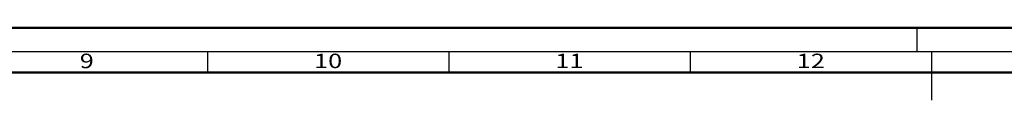
# Model space of a CAD drawing. Units: millimetres. Extents: x 10698 to 11927, y 1263 to 6570.
# Drawn here: x 11144 to 11348, y 2995 to 3010 of the extents above; entities that cross this region are included whole.
import ezdxf
from ezdxf.enums import TextEntityAlignment as Align

# ---------------------------------------------------------------- set-up
doc = ezdxf.new("R2010")
doc.units = ezdxf.units.MM
doc.layers.add('S26_Schriftfeld', color=7, linetype='Continuous', lineweight=25)
doc.styles.get("Standard").update_dxf_attribs({"font": 'ARIALUNI.TTF'})

# ---------------------------------------------------------------- blocks, each defined once
blk = doc.blocks.new('A$C40F85C69')
at = {"layer": 'S26_Schriftfeld', "color": 0, "lineweight": 50}
for p, q in [((0, 841), (1189, 841)), ((9.25, 831.75), (1180, 831.75))]:
    blk.add_line(p, q, dxfattribs=at)
at = {"layer": 'S26_Schriftfeld', "color": 0, "lineweight": 25}
for p, q in [((592, 841), (592, 836)), ((1184, 836), (5, 836)), ((445, 836), (445, 831.75)), ((495, 836), (495, 831.75)), ((545, 836), (545, 831.75)), ((595, 836), (595, 826))]:
    blk.add_line(p, q, dxfattribs=at)
at = {"color": 0, "width": 1.2814}
for s, p in [('9', (420, 833.75)), ('10', (470, 833.75)), ('11', (520, 833.75)), ('12', (570, 833.75))]:
    blk.add_text(s, height=3, dxfattribs=at).set_placement(p, align=Align.MIDDLE)

msp = doc.modelspace()

# ---------------------------------------------------------------- block references
msp.add_blockref('A$C40F85C69', (10737.9, 2169.19))

doc.saveas('drawing.dxf')
